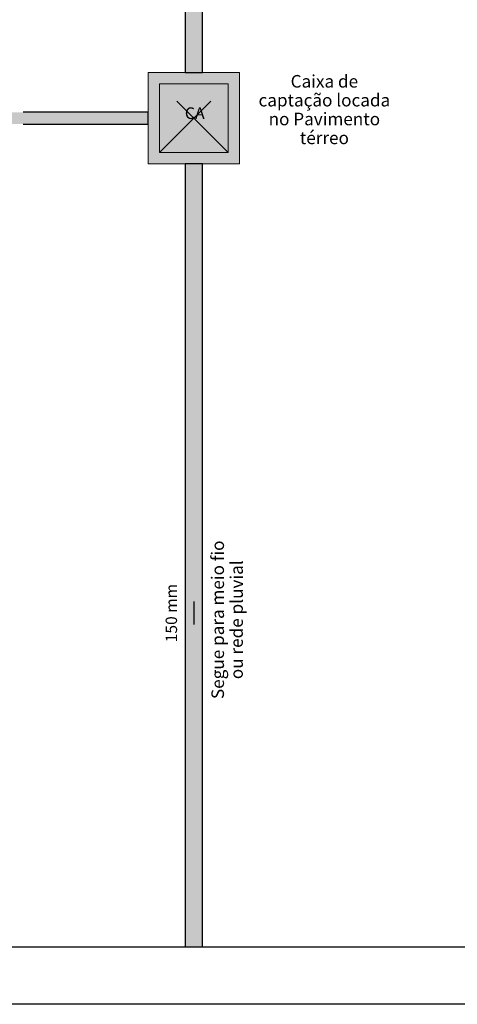
# Model space of a CAD drawing. Units: millimetres. Extents: x 0 to 84.1, y 0 to 59.4.
# Drawn here: x 54.8 to 62.4, y 0 to 17.2 of the extents above; entities that cross this region are included whole.
import ezdxf

# ---------------------------------------------------------------- set-up
doc = ezdxf.new("R2010")
doc.units = ezdxf.units.MM
doc.header["$MEASUREMENT"] = 0
doc.linetypes.add('DASHED', pattern=[1.905, 1.27, -0.635])
doc.linetypes.add('JIS_02_1.2', pattern=[0.25, 0.125, -0.125])
for name, color, linetype, lineweight in [('AP-Caixa de alvenaria', 9, 'Continuous', 18), ('AP-Condutos', 140, 'Continuous', 25), ('AP-Sentido conduto', 7, 'Continuous', 30), ('AP-Textos conduto', 7, 'Continuous', 9), ('Simbolos', 5, 'Continuous', 20), ('Simbolos_int', 53, 'Continuous', 15), ('Textos', 7, 'Continuous', 9)]:
    doc.layers.add(name, color=color, linetype=linetype, lineweight=lineweight)
doc.layers.add('Selo', color=7, linetype='Continuous')
doc.styles.add('Arial', font='arial.ttf')

msp = doc.modelspace()

# ---------------------------------------------------------------- hatches: boundary and pattern name
at = {"layer": 'AP-Caixa de alvenaria', "linetype": 'Continuous'}
msp.add_hatch(color=254, dxfattribs=at).paths.add_polyline_path([(58.609, 16.315), (57.964, 16.315), (57.658, 16.315), (57.658, 15.803), (57.658, 16.315), (57.009, 16.315), (57.548, 15.618), (57.658, 15.618), (57.548, 15.618), (57.009, 16.315), (57.009, 15.618), (57.009, 15.412), (57.425, 15.412), (57.658, 15.412), (57.658, 15.474), (57.658, 15.412), (57.658, 15.364), (57.706, 15.412), (57.912, 15.618), (57.964, 15.669), (57.658, 15.364), (57.658, 15.412), (57.425, 15.412), (57.009, 15.412), (57.009, 14.715), (57.658, 14.715), (57.964, 14.715), (58.609, 14.715)])
at = {"layer": 'AP-Condutos', "linetype": 'Continuous'}
for points in [[(57.95, 16.315), (57.964, 16.315), (57.964, 20.255), (57.95, 20.255), (57.913, 20.255), (57.857, 20.255), (57.793, 20.255), (57.732, 20.255), (57.684, 20.255), (57.658, 20.255), (57.658, 16.315), (57.684, 16.315), (57.732, 16.315), (57.793, 16.315), (57.857, 16.315), (57.913, 16.315)], [(57.009, 15.412), (57.009, 15.425), (57.009, 15.454), (57.009, 15.493), (57.009, 15.537), (57.009, 15.576), (57.009, 15.605), (57.009, 15.618), (54.822, 15.618), (54.617, 15.618), (48.197, 15.618), (48.197, 15.611), (48.197, 15.605), (48.197, 15.605), (48.198, 15.605), (48.254, 15.605), (54.617, 15.608), (48.254, 15.605), (48.198, 15.605), (48.197, 15.605), (48.197, 15.605), (48.199, 15.605), (48.254, 15.605), (48.199, 15.605), (48.197, 15.605), (48.199, 15.605), (48.255, 15.605), (54.617, 15.608), (54.822, 15.608), (54.617, 15.608), (48.255, 15.605), (48.199, 15.605), (48.197, 15.605), (48.197, 15.604), (48.205, 15.604), (48.255, 15.605), (54.617, 15.605), (54.822, 15.605), (54.617, 15.605), (48.255, 15.605), (48.205, 15.604), (48.205, 15.604), (48.261, 15.604), (48.205, 15.604), (48.205, 15.604), (48.197, 15.604), (48.206, 15.604), (48.197, 15.604), (48.197, 15.576), (48.252, 15.599), (48.263, 15.604), (48.252, 15.599), (48.197, 15.576), (48.468, 15.576), (48.197, 15.576), (48.197, 15.576), (48.468, 15.576), (48.524, 15.577), (54.617, 15.584), (54.822, 15.583), (54.617, 15.584), (48.524, 15.577), (48.468, 15.576), (48.468, 15.576), (48.524, 15.576), (48.468, 15.576), (48.468, 15.576), (48.197, 15.576), (48.469, 15.576), (48.197, 15.576), (48.197, 15.576), (48.469, 15.576), (48.524, 15.576), (54.617, 15.583), (48.524, 15.576), (48.469, 15.576), (48.471, 15.576), (48.526, 15.576), (48.471, 15.576), (48.469, 15.576), (48.197, 15.576), (48.473, 15.576), (48.197, 15.576), (48.197, 15.575), (48.475, 15.576), (48.529, 15.576), (54.617, 15.576), (54.822, 15.576), (54.617, 15.576), (48.529, 15.576), (48.475, 15.576), (48.481, 15.575), (48.538, 15.575), (48.481, 15.575), (48.475, 15.576), (48.197, 15.575), (48.197, 15.554), (48.236, 15.542), (48.494, 15.574), (48.236, 15.542), (48.197, 15.554), (48.197, 15.537), (48.237, 15.541), (48.524, 15.571), (48.553, 15.573), (48.524, 15.571), (48.237, 15.541), (48.197, 15.537), (48.25, 15.537), (48.197, 15.537), (48.197, 15.537), (48.25, 15.537), (48.835, 15.538), (48.25, 15.537), (48.835, 15.538), (48.89, 15.538), (54.617, 15.547), (54.822, 15.546), (54.617, 15.547), (48.89, 15.538), (48.835, 15.538), (48.25, 15.537), (48.835, 15.538), (48.891, 15.538), (48.835, 15.538), (48.25, 15.537), (48.197, 15.537), (48.25, 15.537), (48.197, 15.537), (48.197, 15.537), (48.251, 15.537), (48.836, 15.538), (48.251, 15.537), (48.837, 15.538), (48.892, 15.538), (54.617, 15.546), (48.892, 15.538), (48.837, 15.538), (48.251, 15.537), (48.251, 15.537), (48.839, 15.537), (48.894, 15.538), (48.839, 15.537), (48.251, 15.537), (48.251, 15.537), (48.197, 15.537), (48.251, 15.537), (48.197, 15.537), (48.197, 15.536), (48.254, 15.536), (48.848, 15.537), (48.254, 15.536), (48.197, 15.536), (48.254, 15.536), (48.848, 15.536), (48.904, 15.537), (54.617, 15.537), (54.822, 15.537), (54.617, 15.537), (48.904, 15.537), (48.848, 15.536), (48.254, 15.536), (48.254, 15.536), (48.856, 15.536), (48.912, 15.536), (48.856, 15.536), (48.254, 15.536), (48.254, 15.536), (48.197, 15.536), (48.255, 15.535), (48.889, 15.532), (48.378, 15.535), (48.274, 15.501), (48.378, 15.535), (48.259, 15.535), (48.247, 15.535), (48.197, 15.536), (48.197, 15.53), (48.218, 15.518), (48.219, 15.519), (48.218, 15.518), (48.197, 15.53), (48.197, 15.524), (48.212, 15.515), (48.197, 15.524), (48.197, 15.506), (48.216, 15.513), (48.224, 15.515), (48.216, 15.513), (48.218, 15.512), (48.216, 15.513), (48.197, 15.506), (48.197, 15.5), (48.239, 15.5), (48.197, 15.5), (48.197, 15.494), (48.197, 15.494), (48.248, 15.494), (48.24, 15.499), (48.248, 15.494), (48.253, 15.494), (48.26, 15.494), (48.257, 15.495), (48.911, 15.5), (48.27, 15.5), (48.25, 15.5), (48.273, 15.501), (48.25, 15.5), (48.271, 15.5), (48.272, 15.5), (48.908, 15.53), (48.272, 15.5), (48.271, 15.5), (48.989, 15.508), (48.985, 15.522), (48.989, 15.508), (48.25, 15.5), (48.911, 15.5), (48.257, 15.495), (48.26, 15.494), (48.253, 15.494), (48.248, 15.494), (48.253, 15.494), (48.248, 15.494), (48.249, 15.494), (48.253, 15.494), (48.26, 15.494), (48.862, 15.495), (48.862, 15.495), (48.907, 15.5), (48.862, 15.495), (48.862, 15.495), (48.919, 15.495), (48.968, 15.5), (48.919, 15.495), (48.862, 15.495), (48.919, 15.495), (49.237, 15.496), (49.199, 15.5), (49.192, 15.5), (49.081, 15.512), (49.072, 15.513), (49.053, 15.515), (49.016, 15.519), (49.053, 15.515), (49.072, 15.513), (49.081, 15.512), (49.192, 15.5), (49.109, 15.515), (49.081, 15.518), (49.028, 15.523), (49.081, 15.518), (49.177, 15.528), (49.081, 15.518), (49.109, 15.515), (49.192, 15.5), (49.199, 15.5), (49.237, 15.496), (49.247, 15.5), (49.237, 15.496), (48.919, 15.495), (49.237, 15.496), (49.292, 15.496), (49.293, 15.496), (54.617, 15.505), (49.256, 15.53), (49.202, 15.531), (48.947, 15.532), (54.617, 15.505), (54.822, 15.504), (54.617, 15.505), (49.293, 15.496), (49.237, 15.496), (48.919, 15.495), (49.238, 15.496), (49.238, 15.496), (49.293, 15.496), (49.238, 15.496), (49.239, 15.495), (49.294, 15.496), (49.239, 15.495), (49.238, 15.496), (49.238, 15.496), (48.919, 15.495), (49.237, 15.496), (49.293, 15.496), (49.292, 15.496), (49.237, 15.496), (48.919, 15.495), (48.862, 15.495), (48.26, 15.494), (48.862, 15.495), (48.26, 15.494), (48.86, 15.495), (48.917, 15.495), (49.239, 15.495), (48.917, 15.495), (48.86, 15.495), (48.86, 15.495), (48.86, 15.495), (48.26, 15.494), (48.862, 15.495), (48.919, 15.495), (48.862, 15.495), (48.26, 15.494), (48.253, 15.494), (48.249, 15.494), (48.249, 15.494), (48.252, 15.494), (48.252, 15.494), (48.252, 15.494), (48.249, 15.494), (48.249, 15.494), (48.252, 15.494), (48.261, 15.494), (48.858, 15.494), (48.261, 15.494), (48.252, 15.494), (48.251, 15.493), (48.252, 15.494), (48.249, 15.494), (48.249, 15.494), (48.249, 15.494), (48.248, 15.494), (48.197, 15.494), (48.197, 15.493), (48.249, 15.493), (48.251, 15.493), (48.261, 15.493), (48.858, 15.494), (48.915, 15.495), (49.24, 15.495), (49.295, 15.495), (49.24, 15.495), (48.915, 15.495), (49.242, 15.495), (48.915, 15.495), (48.914, 15.494), (49.242, 15.495), (49.297, 15.495), (54.617, 15.504), (49.297, 15.495), (49.242, 15.495), (48.914, 15.494), (49.243, 15.495), (49.244, 15.495), (49.298, 15.495), (49.244, 15.495), (49.252, 15.494), (49.307, 15.494), (49.252, 15.494), (49.244, 15.495), (49.243, 15.495), (48.904, 15.493), (49.258, 15.493), (49.314, 15.493), (54.617, 15.493), (54.822, 15.493), (54.617, 15.493), (48.904, 15.493), (49.243, 15.495), (48.914, 15.494), (48.915, 15.495), (48.858, 15.494), (48.857, 15.494), (48.858, 15.494), (48.261, 15.493), (48.848, 15.493), (48.249, 15.493), (48.847, 15.493), (48.249, 15.493), (48.249, 15.493), (48.84, 15.493), (48.896, 15.493), (48.84, 15.493), (48.249, 15.493), (48.249, 15.493), (48.197, 15.493), (48.248, 15.492), (48.197, 15.493), (48.197, 15.476), (48.814, 15.49), (48.197, 15.476), (48.197, 15.454), (48.755, 15.484), (48.867, 15.49), (48.755, 15.484), (48.197, 15.454), (48.481, 15.455), (48.197, 15.454), (48.197, 15.454), (48.481, 15.455), (48.538, 15.455), (54.617, 15.465), (54.822, 15.464), (54.617, 15.465), (48.538, 15.455), (48.481, 15.455), (48.48, 15.455), (48.537, 15.455), (48.48, 15.455), (48.481, 15.455), (48.197, 15.454), (48.48, 15.455), (48.197, 15.454), (48.197, 15.454), (48.479, 15.455), (48.537, 15.455), (54.617, 15.463), (48.537, 15.455), (48.479, 15.455), (48.477, 15.455), (48.534, 15.455), (48.477, 15.455), (48.479, 15.455), (48.197, 15.454), (48.473, 15.454), (48.197, 15.454), (48.197, 15.453), (48.472, 15.454), (48.529, 15.454), (54.617, 15.454), (54.822, 15.454), (54.617, 15.454), (48.529, 15.454), (48.472, 15.454), (48.467, 15.453), (48.523, 15.453), (48.467, 15.453), (48.472, 15.454), (48.197, 15.453), (48.459, 15.453), (48.197, 15.453), (48.197, 15.426), (48.22, 15.428), (48.513, 15.452), (48.22, 15.428), (48.197, 15.426), (48.201, 15.426), (48.197, 15.426), (48.197, 15.425), (48.201, 15.425), (48.258, 15.426), (54.617, 15.433), (54.822, 15.432), (54.617, 15.433), (48.258, 15.426), (48.201, 15.425), (48.258, 15.426), (48.201, 15.425), (48.197, 15.425), (48.197, 15.425), (48.199, 15.425), (48.258, 15.426), (54.617, 15.432), (48.258, 15.426), (48.199, 15.425), (48.197, 15.425), (48.199, 15.425), (48.256, 15.425), (48.199, 15.425), (48.197, 15.425), (48.199, 15.425), (48.197, 15.425), (48.197, 15.425), (48.255, 15.425), (54.617, 15.425), (54.822, 15.425), (54.617, 15.425), (48.255, 15.425), (48.252, 15.425), (48.255, 15.425), (48.197, 15.425), (48.197, 15.425), (48.251, 15.425), (48.197, 15.425), (48.197, 15.419), (48.197, 15.412), (54.617, 15.415), (54.822, 15.415), (54.822, 15.412)], [(57.964, 1), (57.95, 14.715), (57.913, 14.715), (57.857, 14.715), (57.793, 14.715), (57.732, 14.715), (57.658, 14.715), (57.658, 1)]]:
    msp.add_hatch(color=151, dxfattribs=at).paths.add_polyline_path(points)
at = {"layer": 'AP-Sentido conduto', "linetype": 'Continuous'}
msp.add_hatch(color=7, dxfattribs=at).paths.add_polyline_path([(57.809, 6.65), (57.874, 6.891), (57.745, 6.891)])

# ---------------------------------------------------------------- linework, layer by layer
at = {"layer": 'AP-Caixa de alvenaria'}
for p, q in [((57.009, 16.315), (57.009, 15.618)), ((57.658, 16.315), (57.009, 16.315)), ((57.964, 16.315), (57.658, 16.315)), ((58.609, 16.315), (57.964, 16.315)), ((58.609, 14.715), (58.609, 16.315)), ((57.009, 15.618), (57.009, 15.412)), ((57.009, 15.412), (57.009, 14.715)), ((57.009, 14.715), (57.658, 14.715)), ((57.658, 14.715), (57.964, 14.715)), ((57.964, 14.715), (58.609, 14.715))]:
    msp.add_line(p, q, dxfattribs=at)
at = {"layer": 'AP-Caixa de alvenaria', "linetype": 'Continuous'}
for p, q in [((58.609, 16.315), (57.009, 16.315)), ((57.009, 16.315), (57.009, 14.715)), ((58.609, 14.715), (58.609, 16.315)), ((57.009, 14.715), (58.609, 14.715))]:
    msp.add_line(p, q, dxfattribs=at)
at = {"layer": 'AP-Caixa de alvenaria', "linetype": 'JIS_02_1.2'}
for p, q in [((58.409, 16.115), (57.209, 16.115)), ((57.209, 16.115), (57.209, 14.915)), ((58.409, 14.915), (58.409, 16.115)), ((57.209, 14.915), (58.409, 14.915))]:
    msp.add_line(p, q, dxfattribs=at)
at = {"layer": 'AP-Condutos'}
for p, q in [((57.658, 20.255), (57.658, 16.315)), ((57.964, 16.315), (57.964, 20.255)), ((57.658, 16.315), (57.684, 16.315)), ((57.684, 16.315), (57.732, 16.315)), ((57.732, 16.315), (57.793, 16.315)), ((57.793, 16.315), (57.857, 16.315)), ((57.857, 16.315), (57.913, 16.315)), ((57.913, 16.315), (57.95, 16.315)), ((57.95, 16.315), (57.964, 16.315)), ((57.009, 15.618), (54.822, 15.618)), ((57.009, 15.605), (57.009, 15.618)), ((57.009, 15.576), (57.009, 15.605)), ((57.009, 15.537), (57.009, 15.576)), ((57.009, 15.493), (57.009, 15.537)), ((54.822, 15.412), (57.009, 15.412)), ((57.009, 15.454), (57.009, 15.493)), ((57.009, 15.425), (57.009, 15.454)), ((57.009, 15.412), (57.009, 15.425)), ((57.684, 14.715), (57.658, 14.715)), ((57.658, 14.715), (57.658, 1)), ((57.732, 14.715), (57.684, 14.715)), ((57.793, 14.715), (57.732, 14.715)), ((57.857, 14.715), (57.793, 14.715)), ((57.913, 14.715), (57.857, 14.715)), ((57.95, 14.715), (57.913, 14.715)), ((57.964, 14.715), (57.95, 14.715)), ((57.964, 1), (57.964, 14.715))]:
    msp.add_line(p, q, dxfattribs=at)
at = {"layer": 'AP-Sentido conduto'}
msp.add_lwpolyline([(57.809, 7.05), (57.809, 6.65)], dxfattribs=at)
at = {"layer": 'Selo', "lineweight": 25}
for points in [[(83.1, 1), (2.5, 1)], [(84.1, 0), (0, 0)]]:
    msp.add_lwpolyline(points, dxfattribs=at)
at = {"layer": 'Simbolos', "linetype": 'Continuous'}
msp.add_lwpolyline([(58.609, 16.315), (57.009, 16.315), (57.009, 14.715), (58.609, 14.715), (58.609, 16.315), (58.609, 16.315)], dxfattribs=at)
at = {"layer": 'Simbolos_int', "linetype": 'DASHED'}
for p, q in [((57.209, 14.915), (58.409, 16.115)), ((58.409, 14.915), (57.209, 16.115))]:
    msp.add_line(p, q, dxfattribs=at)
msp.add_lwpolyline([(58.409, 16.115), (57.209, 16.115), (57.209, 14.915), (58.409, 14.915), (58.409, 16.115), (58.409, 16.115)], dxfattribs=at)

# ---------------------------------------------------------------- texts
at = {"layer": 'AP-Textos conduto', "insert": (57.579, 6.85), "char_height": 0.2, "width": 2.01829, "attachment_point": 8, "rotation": 90.0002, "line_spacing_factor": 0.6, "style": 'Arial'}
msp.add_mtext('150 mm', dxfattribs=at)
at = {"layer": 'Simbolos', "insert": (58, 15.437), "char_height": 0.2043, "width": 0.79316, "attachment_point": 9, "line_spacing_factor": 0.6, "style": 'Arial'}
msp.add_mtext('CA', dxfattribs=at)
at = {"layer": 'Textos', "insert": (60.096, 15.061), "char_height": 0.22, "width": 2.52437, "attachment_point": 8, "line_spacing_factor": 0.9, "style": 'Arial'}
msp.add_mtext('\\pxsm1;Caixa de captação locada no Pavimento térreo', dxfattribs=at)
at = {"layer": 'Textos', "insert": (58.737, 6.733), "char_height": 0.22, "width": 3.0943, "attachment_point": 8, "rotation": 90.0002, "line_spacing_factor": 0.9, "style": 'Arial'}
msp.add_mtext('Segue para meio fio ou rede pluvial', dxfattribs=at)

doc.saveas('drawing.dxf')
